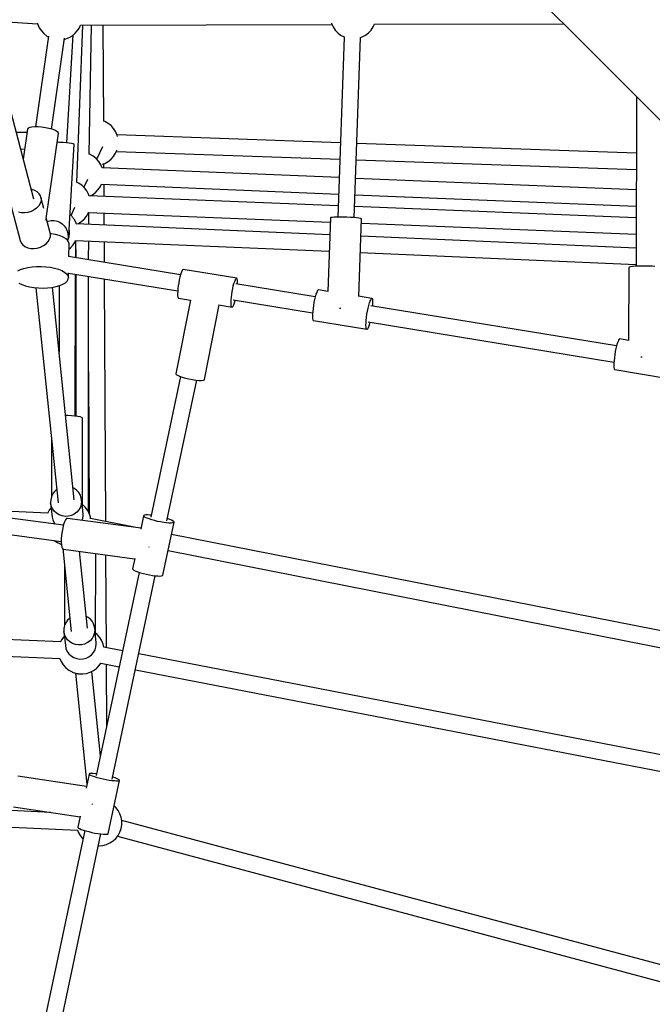
# Model space of a CAD drawing. Units: millimetres. Extents: x -3051 to 13211, y -6083 to 15283.
# Drawn here: x 4619 to 5311, y 6004 to 7080 of the extents above; entities that cross this region are included whole.
import ezdxf

# ---------------------------------------------------------------- set-up
doc = ezdxf.new("R2010")
doc.units = ezdxf.units.MM
doc.layers.add('PV-363D', color=7, linetype='Continuous')

# ---------------------------------------------------------------- blocks, each defined once
blk = doc.blocks.new('*U2')
at = {"layer": 'PV-363D'}
for p, q in [((5.4, -4749.1), (-170.4, -4079.7)), ((268.8, -4241.1), (608.9, -4581.2)), ((-45.9, -4554), (9.6, -4557.5)), ((9.5, -4556.9), (9.8, -4558.1)), ((9.8, -4558.1), (11.4, -4561.9)), ((11.4, -4561.9), (13.7, -4565.3)), ((52.3, -4731), (58.9, -4558.9)), ((53, -4565.3), (55.3, -4561.9)), ((55.3, -4561.9), (56.5, -4558.9)), ((56.4, -4558.9), (331.6, -4558.1)), ((66, -4700), (68.7, -4558.9)), ((81.9, -4664.2), (81.4, -4558.9)), ((331.1, -4556.8), (331.2, -4557.2)), ((331.2, -4557.2), (332.9, -4560.9)), ((332.9, -4560.9), (335.1, -4564.4)), ((335.1, -4564.4), (337.9, -4567.4)), ((371.6, -4567.4), (374.4, -4564.4)), ((374.4, -4564.4), (376.7, -4560.9)), ((376.7, -4560.9), (378, -4558)), ((377.9, -4558), (585.1, -4557.4)), ((21.3, -4571.2), (7.1, -4670.2)), ((13.7, -4565.3), (16.5, -4568.3)), ((16.5, -4568.3), (19.7, -4570.9)), ((19.7, -4570.9), (21.2, -4571.7)), ((24.8, -4672.7), (39, -4573.3)), ((38.9, -4574.2), (39.5, -4574.2)), ((39.5, -4574.2), (43.4, -4572.8)), ((41.6, -4687.8), (48.4, -4569.7)), ((43.4, -4572.8), (47, -4570.9)), ((47, -4570.9), (50.2, -4568.3)), ((50.2, -4568.3), (53, -4565.3)), ((337.9, -4567.4), (341.1, -4569.9)), ((345, -4572), (338, -4768.9)), ((341.1, -4569.9), (344.8, -4571.9)), ((344.8, -4571.9), (345, -4572)), ((356, -4769.6), (362.9, -4572.5)), ((362.9, -4572.5), (364.8, -4571.9)), ((364.8, -4571.9), (368.4, -4569.9)), ((368.4, -4569.9), (371.6, -4567.4)), ((608.9, -4581.2), (924.2, -4896.5)), ((664.9, -4637.3), (664.4, -4822.7)), ((-1.4, -4672.6), (-6.1, -4705.5)), ((-0.7, -4671.7), (-1.4, -4672.6)), ((0.9, -4670.9), (-0.7, -4671.7)), ((3.3, -4670.4), (0.9, -4670.9)), ((6.4, -4670.2), (3.3, -4670.4)), ((10.1, -4670.2), (6.4, -4670.2)), ((14, -4670.5), (10.1, -4670.2)), ((18.1, -4671.1), (14, -4670.5)), ((22, -4671.9), (18.1, -4671.1)), ((25.5, -4672.9), (22, -4671.9)), ((83, -4664.5), (81.9, -4664.1)), ((86.7, -4666.4), (83, -4664.5)), ((89.9, -4668.9), (86.7, -4666.4)), ((92.7, -4672), (89.9, -4668.9)), ((94.9, -4675.4), (92.7, -4672)), ((-1.9, -4676.5), (-13.7, -4676.3)), ((19, -4770.4), (32.3, -4677.4)), ((28.5, -4674), (25.5, -4672.9)), ((30.7, -4675.2), (28.5, -4674)), ((32, -4676.3), (30.7, -4675.2)), ((32.3, -4677.4), (32, -4676.3)), ((96.6, -4679.2), (94.9, -4675.4)), ((340.9, -4687.7), (96.6, -4679.1)), ((97, -4680.8), (96.6, -4679.2)), ((33.6, -4687.2), (30.9, -4687)), ((37.5, -4687.4), (33.6, -4687.2)), ((41.1, -4687.8), (37.5, -4687.4)), ((44.2, -4688.1), (41.1, -4687.8)), ((43.7, -4788.7), (49.5, -4689.3)), ((46.8, -4688.5), (44.2, -4688.1)), ((48.5, -4688.8), (46.8, -4688.5)), ((49.4, -4689.2), (48.5, -4688.8)), ((49.5, -4689.3), (49.4, -4689.2)), ((74.4, -4705.7), (80.9, -4691.6)), ((664.7, -4699), (358.8, -4688.3)), ((-9, -4694.4), (-4.5, -4694.5)), ((66.6, -4700.2), (66, -4700)), ((66.9, -4700.4), (66.6, -4700.2)), ((70.5, -4702.3), (66.9, -4700.4)), ((73.6, -4704.8), (70.5, -4702.3)), ((76.3, -4707.9), (73.6, -4704.8)), ((89.9, -4705.6), (92.7, -4702.6)), ((92.7, -4702.6), (94.9, -4699.1)), ((94.9, -4699.1), (96.5, -4695.5)), ((95.9, -4697), (340.2, -4705.6)), ((76.6, -4708.2), (76.3, -4707.9)), ((78.8, -4711.7), (76.6, -4708.2)), ((80.2, -4715.1), (78.8, -4711.7)), ((339.5, -4725.7), (80.2, -4715.1)), ((80.7, -4710.9), (83, -4710.1)), ((82.2, -4715.1), (82.1, -4710.4)), ((83, -4710.1), (86.7, -4708.1)), ((86.7, -4708.1), (89.9, -4705.6)), ((358.2, -4706.2), (664.7, -4717)), ((664.6, -4739.1), (357.5, -4726.5)), ((54.3, -4731.8), (52, -4730.8)), ((57.8, -4734.1), (54.3, -4731.8)), ((60.8, -4736.9), (57.8, -4734.1)), ((60.3, -4736.4), (64.4, -4727.4)), ((63.3, -4740.1), (60.8, -4736.9)), ((76, -4738.7), (78.3, -4735.3)), ((78.3, -4735.3), (79.4, -4733)), ((79.4, -4733), (338.9, -4743.7)), ((82.3, -4746.3), (82.3, -4733.1)), ((3.2, -4738.8), (2.7, -4738.8)), ((6.4, -4739.8), (3.2, -4738.8)), ((9.1, -4741.4), (6.4, -4739.8)), ((11.2, -4743.4), (9.1, -4741.4)), ((12.7, -4745.7), (11.2, -4743.4)), ((13.1, -4747), (12.7, -4745.7)), ((13.1, -4747), (13.4, -4748.4)), ((16.4, -4759.5), (13.1, -4747)), ((65.3, -4743.7), (63.3, -4740.1)), ((66, -4746), (65.3, -4743.7)), ((338.4, -4756.6), (65.9, -4745.7)), ((67, -4745.7), (69.6, -4744.4)), ((69.6, -4744.4), (72.9, -4742)), ((72.9, -4742), (73.2, -4741.7)), ((73.2, -4741.7), (76, -4738.7)), ((356.8, -4744.5), (664.6, -4757.1)), ((-19.8, -4755.7), (-9.5, -4794.6)), ((10.8, -4756.6), (8.5, -4759)), ((12.4, -4753.9), (10.8, -4756.6)), ((13.3, -4751.1), (12.4, -4753.9)), ((13.4, -4748.4), (13.3, -4751.1)), ((46.2, -4767), (50.3, -4758.1)), ((664.5, -4769.7), (356.4, -4757.3)), ((-8.2, -4764.1), (-11.5, -4763.4)), ((-4.6, -4764.2), (-8.2, -4764.1)), ((-1, -4763.8), (-4.6, -4764.2)), ((2.5, -4762.7), (-1, -4763.8)), ((5.7, -4761.1), (2.5, -4762.7)), ((8.5, -4759), (5.7, -4761.1)), ((45.3, -4766), (45.1, -4765.9)), ((45.5, -4766.2), (45.3, -4766)), ((45.8, -4766.5), (45.5, -4766.2)), ((46.2, -4766.9), (45.8, -4766.5)), ((46.5, -4767.3), (46.2, -4766.9)), ((46.9, -4767.8), (46.5, -4767.3)), ((47.4, -4768.3), (46.9, -4767.8)), ((47.8, -4768.8), (47.4, -4768.3)), ((48.2, -4769.3), (47.8, -4768.8)), ((48.6, -4769.9), (48.2, -4769.3)), ((60.8, -4770.6), (63.3, -4767.4)), ((63.3, -4767.4), (65.3, -4763.8)), ((65.3, -4763.8), (65.4, -4763.4)), ((65.3, -4763.7), (329.8, -4774.3)), ((65.5, -4777), (65.5, -4763.7)), ((82.5, -4777.7), (82.4, -4764.4)), ((330.4, -4769.4), (329.9, -4769.7)), ((331.8, -4769.2), (330.4, -4769.4)), ((333.9, -4769), (331.8, -4769.2)), ((336.8, -4768.9), (333.9, -4769)), ((340.2, -4768.9), (336.8, -4768.9)), ((344, -4768.9), (340.2, -4768.9)), ((348, -4769.1), (344, -4768.9)), ((351.8, -4769.3), (348, -4769.1)), ((355.5, -4769.5), (351.8, -4769.3)), ((358.6, -4769.8), (355.5, -4769.5)), ((17.9, -4771.8), (18.3, -4772.1)), ((18.3, -4772.1), (18.3, -4772.3)), ((23.3, -4786), (19.1, -4769.8)), ((20.1, -4773.8), (21.2, -4773.3)), ((21.2, -4773.3), (24.4, -4772.7)), ((24.4, -4772.7), (27.6, -4772.7)), ((27.6, -4772.7), (30.8, -4773.4)), ((30.8, -4773.4), (33.8, -4774.6)), ((33.8, -4774.6), (36.5, -4776.3)), ((36.5, -4776.3), (38.8, -4778.6)), ((38.8, -4778.6), (40.7, -4781.2)), ((49, -4770.4), (48.6, -4769.9)), ((49.3, -4770.8), (49, -4770.4)), ((49.6, -4771.2), (49.3, -4770.8)), ((49.8, -4771.6), (49.6, -4771.2)), ((50, -4771.9), (49.8, -4771.6)), ((51.6, -4775.3), (50, -4771.9)), ((51.8, -4775.7), (51.6, -4775.3)), ((52, -4776.4), (51.8, -4775.7)), ((329.3, -4788.3), (51.9, -4776.4)), ((52.5, -4776.4), (54.3, -4775.7)), ((54.3, -4775.7), (57.8, -4773.4)), ((57.8, -4773.4), (60.8, -4770.6)), ((329.9, -4769.7), (327.1, -4850.2)), ((361.2, -4770.1), (358.6, -4769.8)), ((360.9, -4855.6), (363.9, -4770.9)), ((362.9, -4770.4), (361.2, -4770.1)), ((363.8, -4770.8), (362.9, -4770.4)), ((363.9, -4770.9), (363.8, -4770.8)), ((363.8, -4775.6), (664.5, -4787.7)), ((22.6, -4792.9), (23.5, -4790.1)), ((23.6, -4787.3), (23.3, -4786)), ((24.4, -4787), (23.5, -4786.9)), ((23.5, -4790.1), (23.6, -4787.3)), ((29, -4787.9), (24.4, -4787)), ((33.2, -4789.1), (29, -4787.9)), ((36.9, -4790.6), (33.2, -4789.1)), ((39.9, -4792.3), (36.9, -4790.6)), ((40.7, -4781.2), (42, -4784.1)), ((42, -4784.1), (42.8, -4787.3)), ((42.9, -4790.5), (42.5, -4793.7)), ((42.8, -4787.3), (42.9, -4790.5)), ((43, -4793.3), (44.1, -4790.2)), ((43.7, -4788.9), (43.7, -4788.8)), ((43.7, -4788.9), (43.7, -4788.9)), ((43.7, -4788.9), (43.7, -4788.9)), ((44.4, -4783.8), (44.1, -4782.6)), ((44.1, -4790.2), (44.5, -4787)), ((44.5, -4787), (44.4, -4783.8)), ((664.4, -4802.7), (363.3, -4789.8)), ((-9.5, -4794.6), (-8.5, -4797.1)), ((-8.5, -4797.1), (-6.7, -4799.3)), ((-6.7, -4799.3), (-4.3, -4801.1)), ((-4.3, -4801.1), (-1.3, -4802.4)), ((9.2, -4802.7), (12.7, -4801.6)), ((12.7, -4801.6), (16, -4800)), ((16, -4800), (18.8, -4798)), ((18.8, -4798), (21, -4795.5)), ((21, -4795.5), (22.6, -4792.9)), ((42.1, -4794.2), (39.9, -4792.3)), ((43.5, -4796.1), (42.1, -4794.2)), ((42.5, -4793.7), (42.2, -4794.3)), ((42.4, -4794.6), (43, -4793.3)), ((44.1, -4798.1), (43.5, -4796.1)), ((43.8, -4812.1), (44.1, -4798.1)), ((45.6, -4802.4), (48.4, -4799.3)), ((48.4, -4799.3), (50.6, -4795.8)), ((50.6, -4795.8), (51.2, -4794.4)), ((51.1, -4794.4), (328.6, -4806.3)), ((51.3, -4813.3), (51.3, -4794.4)), ((51.6, -4813.3), (51.5, -4794.4)), ((65.4, -4815.6), (65.5, -4795)), ((82.7, -4818.4), (82.6, -4795.7)), ((-1.3, -4802.4), (2, -4803.1)), ((2, -4803.1), (5.6, -4803.2)), ((5.6, -4803.2), (9.2, -4802.7)), ((166, -4832), (43.3, -4812)), ((44, -4803.7), (45.4, -4802.6)), ((45.4, -4802.6), (45.6, -4802.4)), ((362.6, -4807.7), (664.4, -4820.7)), ((-1.1, -4824), (3.5, -4823.2)), ((3.5, -4823.2), (8.5, -4822.9)), ((8.5, -4822.9), (11, -4822.8)), ((11, -4822.8), (13.6, -4822.8)), ((13.6, -4822.8), (18.6, -4823.1)), ((18.6, -4823.1), (23.5, -4823.7)), ((658.2, -4823.4), (656.8, -4823.8)), ((660.4, -4823), (658.2, -4823.4)), ((663.2, -4822.7), (660.4, -4823)), ((666.6, -4822.5), (663.2, -4822.7)), ((670.4, -4822.4), (666.6, -4822.5)), ((674.4, -4822.4), (670.4, -4822.4)), ((678.3, -4822.5), (674.4, -4822.4)), ((681.9, -4822.7), (678.3, -4822.5)), ((685, -4822.9), (681.9, -4822.7)), ((-12.1, -4827.8), (-9.1, -4826.3)), ((-9.1, -4826.3), (-5.4, -4825)), ((-5.4, -4825), (-1.1, -4824)), ((23.5, -4823.7), (28.1, -4824.7)), ((28.1, -4824.7), (32.3, -4825.9)), ((32.3, -4825.9), (36, -4827.4)), ((36, -4827.4), (39, -4829.1)), ((39, -4829.1), (41.2, -4830.9)), ((41.2, -4830.9), (42.6, -4832.9)), ((42.6, -4832.9), (43.2, -4834.9)), ((43.2, -4834.9), (43.4, -4829.9)), ((43.4, -4830.2), (162.9, -4849.6)), ((50.8, -4986.5), (51.2, -4831.4)), ((51.9, -4986.6), (51.6, -4831.5)), ((65.1, -5091.4), (65.4, -4833.7)), ((166, -4832), (165.3, -4834.6)), ((166.7, -4829.7), (166, -4832)), ((167.4, -4827.9), (166.7, -4829.7)), ((168.1, -4826.7), (167.4, -4827.9)), ((168.7, -4826.2), (168.1, -4826.7)), ((168.9, -4826.1), (168.7, -4826.2)), ((227.4, -4835.7), (168.9, -4826.1)), ((656.4, -4824.2), (656.1, -4903.8)), ((656.8, -4823.8), (656.4, -4824.2)), ((-11, -4841.1), (-7.7, -4842.6)), ((-7.7, -4842.6), (-3.8, -4844)), ((-3.8, -4844), (0.6, -4845.1)), ((25.3, -4845.7), (29.8, -4844.8)), ((29.8, -4844.8), (33.8, -4843.7)), ((33.2, -4843.8), (33, -4916.6)), ((33.8, -4843.7), (37.2, -4842.2)), ((37.2, -4842.2), (39.9, -4840.6)), ((39.9, -4840.6), (41.9, -4838.8)), ((41.9, -4838.8), (43, -4836.9)), ((43, -4836.9), (43.2, -4834.9)), ((84.2, -5101.8), (82.8, -4836.6)), ((163.5, -4843.9), (163.1, -4847)), ((164, -4840.7), (163.5, -4843.9)), ((164.6, -4837.6), (164, -4840.7)), ((165.3, -4834.6), (164.6, -4837.6)), ((223.1, -4847.1), (223.7, -4844.1)), ((223.7, -4844.1), (224.4, -4841.5)), ((224.4, -4841.5), (225.2, -4839.2)), ((225.2, -4839.2), (225.9, -4837.5)), ((225.9, -4837.5), (226.5, -4836.3)), ((226.5, -4836.3), (227.2, -4835.7)), ((313.3, -4856), (226.6, -4841.9)), ((227.2, -4835.7), (227.4, -4835.7)), ((227.7, -4835.8), (227.4, -4835.7)), ((228, -4836.5), (227.7, -4835.8)), ((228.3, -4837.9), (228, -4836.5)), ((228.4, -4839.7), (228.3, -4837.9)), ((228.4, -4842.1), (228.4, -4839.7)), ((228.4, -4842.2), (228.4, -4842.1)), ((0.6, -4845.1), (5.4, -4845.9)), ((5.4, -4845.9), (10.4, -4846.3)), ((7.8, -4846.1), (31.9, -5081.5)), ((10.4, -4846.3), (15.5, -4846.5)), ((15.5, -4846.5), (20.5, -4846.2)), ((20.5, -4846.2), (25.3, -4845.7)), ((49.6, -5077.9), (25.7, -4845.6)), ((162.9, -4849.9), (162.8, -4852.5)), ((162.8, -4852.5), (162.8, -4854.7)), ((162.8, -4854.7), (163, -4856.3)), ((163.1, -4847), (162.9, -4849.9)), ((221.6, -4856.6), (222, -4853.5)), ((222, -4853.5), (222.5, -4850.3)), ((222.5, -4850.3), (223.1, -4847.1)), ((314.1, -4853.3), (313.4, -4856)), ((314.9, -4851.2), (314.1, -4853.3)), ((315.6, -4849.6), (314.9, -4851.2)), ((316.3, -4848.7), (315.6, -4849.6)), ((316.9, -4848.4), (316.3, -4848.7)), ((327.1, -4850.1), (316.9, -4848.4)), ((375.4, -4857.9), (360.5, -4855.5)), ((176.7, -4859.8), (160.9, -4940.2)), ((163, -4856.3), (163.4, -4857.3)), ((163.4, -4857.3), (163.8, -4857.7)), ((163.8, -4857.7), (176.8, -4859.8)), ((192.3, -4946.4), (208.3, -4865)), ((207.4, -4864.8), (222.3, -4867.3)), ((221.3, -4862), (221.4, -4859.5)), ((221.3, -4864.2), (221.3, -4862)), ((221.5, -4865.8), (221.3, -4864.2)), ((221.4, -4859.5), (221.6, -4856.6)), ((221.8, -4866.9), (221.5, -4865.8)), ((222.8, -4867), (223.5, -4866.1)), ((223.4, -4859.5), (310.5, -4873.7)), ((223.5, -4866.1), (224.2, -4864.7)), ((224.2, -4864.7), (224.9, -4862.6)), ((224.9, -4862.6), (225.6, -4860.2)), ((225.6, -4860.2), (225.7, -4859.9)), ((311.4, -4865.6), (310.9, -4869)), ((311.9, -4862.2), (311.4, -4865.6)), ((312.6, -4859), (311.9, -4862.2)), ((313.4, -4856), (312.6, -4859)), ((371.1, -4868.5), (371.8, -4865.5)), ((371.8, -4865.5), (372.6, -4862.8)), ((372.6, -4862.8), (373.4, -4860.7)), ((373.4, -4860.7), (374.1, -4859.1)), ((374.1, -4859.1), (374.8, -4858.2)), ((643, -4909.7), (374.2, -4865.9)), ((374.8, -4858.2), (375.4, -4857.9)), ((375.8, -4858.4), (375.4, -4857.9)), ((376.2, -4859.5), (375.8, -4858.4)), ((376.4, -4861.2), (376.2, -4859.5)), ((376.3, -4866.2), (376.4, -4863.5)), ((376.3, -4866.3), (376.3, -4866.2)), ((376.4, -4863.5), (376.4, -4861.2)), ((222.3, -4867.3), (221.8, -4866.9)), ((222.3, -4867.3), (222.8, -4867)), ((310.6, -4872.2), (310.4, -4875.1)), ((310.4, -4875.1), (310.4, -4877.6)), ((310.9, -4869), (310.6, -4872.2)), ((339.9, -4868.6), (340.5, -4868.6)), ((340.5, -4868.6), (341.4, -4868.6)), ((369.4, -4878.5), (369.8, -4875.1)), ((369.8, -4875.1), (370.4, -4871.8)), ((370.4, -4871.8), (371.1, -4868.5)), ((310.4, -4877.6), (310.5, -4879.7)), ((310.5, -4879.7), (310.8, -4881.1)), ((310.8, -4881.1), (311.2, -4881.8)), ((311.2, -4881.8), (311.4, -4882)), ((311.4, -4882), (369.9, -4891.5)), ((368.8, -4887.2), (368.9, -4884.6)), ((369, -4889.2), (368.8, -4887.2)), ((368.9, -4884.6), (369, -4881.7)), ((369, -4881.7), (369.4, -4878.5)), ((371.1, -4883.5), (640.2, -4927.4)), ((371.5, -4889.6), (372.3, -4887.7)), ((372.3, -4887.7), (373.1, -4885.3)), ((373.1, -4885.3), (373.4, -4883.9)), ((369.2, -4890.6), (369, -4889.2)), ((369.6, -4891.4), (369.2, -4890.6)), ((369.9, -4891.5), (369.6, -4891.4)), ((369.9, -4891.5), (370.2, -4891.5)), ((370.2, -4891.5), (370.8, -4890.9)), ((370.8, -4890.9), (371.5, -4889.6)), ((643.8, -4907), (643, -4909.7)), ((644.6, -4904.9), (643.8, -4907)), ((645.3, -4903.3), (644.6, -4904.9)), ((646, -4902.4), (645.3, -4903.3)), ((646.6, -4902.1), (646, -4902.4)), ((656.1, -4903.7), (646.6, -4902.1)), ((641.1, -4919.3), (640.6, -4922.7)), ((641.6, -4915.9), (641.1, -4919.3)), ((642.3, -4912.7), (641.6, -4915.9)), ((643, -4909.7), (642.3, -4912.7)), ((640.1, -4928.8), (640, -4931.4)), ((640.3, -4925.9), (640.1, -4928.8)), ((640.6, -4922.7), (640.3, -4925.9)), ((669.7, -4921.8), (670.1, -4921.8)), ((670.1, -4921.8), (670.9, -4921.8)), ((65.3, -4937.6), (66.1, -5093.3)), ((160.9, -4940.2), (161.2, -4940.9)), ((161.2, -4940.9), (162.5, -4941.9)), ((162.5, -4941.9), (164.7, -4942.9)), ((640, -4931.4), (640.2, -4933.4)), ((640.2, -4933.4), (640.4, -4934.8)), ((640.4, -4934.8), (640.9, -4935.6)), ((640.9, -4935.6), (641.1, -4935.7)), ((641.1, -4935.7), (699.6, -4945.2)), ((166, -4943.3), (133.5, -5097.1)), ((151, -5101), (183.6, -4947.2)), ((164.7, -4942.9), (167.7, -4943.9)), ((167.7, -4943.9), (171.2, -4944.9)), ((171.2, -4944.9), (175, -4945.8)), ((175, -4945.8), (179, -4946.6)), ((179, -4946.6), (182.7, -4947.1)), ((182.7, -4947.1), (186.1, -4947.4)), ((186.1, -4947.4), (188.9, -4947.4)), ((188.9, -4947.4), (191, -4947.2)), ((191, -4947.2), (192.1, -4946.7)), ((192.1, -4946.7), (192.3, -4946.4)), ((42.8, -4986), (40.1, -4986)), ((46.7, -4986.1), (42.8, -4986)), ((50.3, -4986.4), (46.7, -4986.1)), ((53.5, -4986.8), (50.3, -4986.4)), ((56, -4987.3), (53.5, -4986.8)), ((57.8, -4987.9), (56, -4987.3)), ((58.7, -4988.6), (57.8, -4987.9)), ((58.5, -5087.3), (58.8, -4988.9)), ((58.8, -4988.9), (58.7, -4988.6)), ((24.8, -5011.5), (24.6, -5074.8)), ((27.9, -5069), (25.9, -5071.8)), ((30.4, -5066.7), (27.9, -5069)), ((30.4, -5066.7), (30.4, -5066.7)), ((49.8, -5065.7), (48.2, -5065)), ((52.5, -5067.7), (49.8, -5065.7)), ((54.7, -5070.2), (52.5, -5067.7)), ((56.4, -5073.1), (54.7, -5070.2)), ((23.9, -5078.1), (23.8, -5081.4)), ((23.8, -5081.4), (25.4, -5096.9)), ((24.5, -5084.7), (23.8, -5081.4)), ((24.6, -5074.8), (23.9, -5078.1)), ((25.9, -5071.8), (24.6, -5074.8)), ((57.4, -5076.3), (56.4, -5073.1)), ((57.7, -5078), (57.4, -5076.3)), ((57.7, -5079.6), (57.4, -5082.9)), ((57.7, -5078), (57.7, -5079.6)), ((58.4, -5085.2), (57.7, -5078)), ((37.8, -5105.8), (-116.3, -5085.2)), ((20.4, -5092.7), (-109, -5086.1)), ((22.3, -5089.2), (20.3, -5092.9)), ((24.4, -5086.6), (22.3, -5089.2)), ((25.9, -5087.7), (24.5, -5084.7)), ((27.8, -5090.4), (25.9, -5087.7)), ((30.3, -5092.7), (27.8, -5090.4)), ((52.4, -5091.5), (49.7, -5093.6)), ((54.7, -5089), (52.4, -5091.5)), ((56.4, -5086.1), (54.7, -5089)), ((57.4, -5082.9), (56.4, -5086.1)), ((59.3, -5093.4), (58.5, -5086.6)), ((61.5, -5086), (58.6, -5083.3)), ((64, -5089.2), (61.5, -5086)), ((65.9, -5092.9), (64, -5089.2)), ((-119.3, -5102.8), (35.4, -5123.5)), ((20.3, -5092.9), (20.3, -5093)), ((25.4, -5096.9), (26.1, -5100.1)), ((26.1, -5100.1), (27.5, -5103.2)), ((27.5, -5103.2), (28.4, -5104.6)), ((33.2, -5094.5), (30.3, -5092.7)), ((36.5, -5095.6), (33.2, -5094.5)), ((39.9, -5096.1), (36.5, -5095.6)), ((39.1, -5102.1), (38, -5105.1)), ((40.2, -5099.9), (39.1, -5102.1)), ((43.3, -5095.9), (39.9, -5096.1)), ((41.3, -5098.6), (40.2, -5099.9)), ((42.4, -5098.3), (41.3, -5098.6)), ((122.8, -5109), (42.4, -5098.3)), ((46.6, -5095.1), (43.3, -5095.9)), ((49.7, -5093.6), (46.6, -5095.1)), ((58.3, -5100.4), (59, -5098.4)), ((59, -5098.4), (59.3, -5095.1)), ((59.3, -5095.1), (59.3, -5093.4)), ((67.3, -5096.8), (65.9, -5092.9)), ((67.6, -5098.8), (67.3, -5096.8)), ((117.2, -5108.3), (67.6, -5098.5)), ((125.6, -5095.5), (122.5, -5110.3)), ((125.8, -5095.2), (125.6, -5095.5)), ((125.7, -5095.8), (125.6, -5095.5)), ((126.2, -5096.5), (125.7, -5095.8)), ((126.6, -5094.9), (125.8, -5095.2)), ((127.4, -5097.3), (126.2, -5096.5)), ((128, -5094.6), (126.6, -5094.9)), ((129.3, -5098.1), (127.4, -5097.3)), ((130, -5094.6), (128, -5094.6)), ((131.6, -5099), (129.3, -5098.1)), ((132.5, -5094.7), (130, -5094.6)), ((134.4, -5099.9), (131.6, -5099)), ((134, -5094.9), (132.5, -5094.7)), ((137.5, -5100.8), (134.4, -5099.9)), ((140.9, -5101.6), (137.5, -5100.8)), ((144.2, -5102.2), (140.9, -5101.6)), ((147.5, -5102.8), (144.2, -5102.2)), ((146.7, -5160.5), (158.9, -5102.5)), ((150.6, -5103.2), (147.5, -5102.8)), ((153.3, -5103.4), (150.6, -5103.2)), ((151.6, -5098.6), (151.5, -5098.6)), ((154.1, -5099.5), (151.6, -5098.6)), ((155.6, -5103.5), (153.3, -5103.4)), ((156.2, -5100.4), (154.1, -5099.5)), ((157.3, -5103.3), (155.6, -5103.5)), ((157.8, -5101.2), (156.2, -5100.4)), ((158.4, -5103), (157.3, -5103.3)), ((158.7, -5101.9), (157.8, -5101.2)), ((158.9, -5102.5), (158.4, -5103)), ((158.9, -5102.5), (158.7, -5101.9)), ((36.3, -5112.5), (35.7, -5116.6)), ((37, -5108.6), (36.3, -5112.5)), ((38, -5105.1), (37, -5108.6)), ((27.8, -5122.5), (31.3, -5124.8)), ((27.8, -5122.5), (27.8, -5122.5)), ((31.3, -5124.8), (35, -5126.4)), ((35.7, -5116.6), (35.4, -5120.6)), ((35.4, -5120.6), (35.4, -5124.2)), ((35.4, -5124.2), (35.7, -5127.4)), ((764.6, -5235.8), (156.1, -5115.9)), ((35, -5126.4), (35.6, -5126.6)), ((35.7, -5127.4), (36.2, -5129.8)), ((36.2, -5129.8), (36.9, -5131.4)), ((36.9, -5131.4), (37.9, -5132)), ((37.1, -5131.4), (46.4, -5222.1)), ((37.9, -5132), (115.7, -5142.4)), ((64, -5218.5), (55.4, -5134.3)), ((131.7, -5129.5), (131.7, -5129.3)), ((131.7, -5129.7), (131.7, -5129.5)), ((152.3, -5133.6), (761.2, -5253.4)), ((73, -5228), (73.1, -5136.7)), ((84.9, -5239.6), (84.3, -5138.2)), ((115.8, -5142.2), (113.4, -5153.4)), ((39.1, -5150.9), (39, -5215.4)), ((113.4, -5153.4), (113.4, -5153.7)), ((113.4, -5153.7), (114, -5154.4)), ((114, -5154.4), (115.2, -5155.2)), ((115.2, -5155.2), (117, -5156)), ((117, -5156), (119.4, -5156.9)), ((119.4, -5156.9), (122.2, -5157.8)), ((120.8, -5157.4), (73.8, -5379.6)), ((91.3, -5383.4), (138.3, -5161.1)), ((122.2, -5157.8), (125.3, -5158.7)), ((125.3, -5158.7), (128.6, -5159.5)), ((128.6, -5159.5), (132, -5160.2)), ((132, -5160.2), (135.3, -5160.7)), ((135.3, -5160.7), (138.3, -5161.1)), ((138.3, -5161.1), (141.1, -5161.3)), ((141.1, -5161.3), (143.3, -5161.4)), ((143.3, -5161.4), (145.1, -5161.2)), ((145.1, -5161.2), (146.2, -5160.9)), ((146.2, -5160.9), (146.7, -5160.5)), ((42.3, -5209.7), (40.3, -5212.4)), ((44.8, -5207.4), (42.3, -5209.7)), ((44.9, -5207.3), (44.8, -5207.4)), ((64.2, -5206.3), (62.7, -5205.6)), ((66.9, -5208.3), (64.2, -5206.3)), ((69.2, -5210.9), (66.9, -5208.3)), ((70.8, -5213.8), (69.2, -5210.9)), ((39, -5215.5), (38.3, -5218.7)), ((38.3, -5218.7), (38.3, -5222)), ((40.3, -5212.4), (39, -5215.5)), ((71.8, -5216.9), (70.8, -5213.8)), ((72.1, -5218.6), (71.8, -5216.9)), ((72.2, -5220.2), (71.8, -5223.5)), ((72.1, -5218.6), (72.2, -5220.2)), ((72.8, -5225.8), (72.1, -5218.6)), ((34.8, -5233.5), (-144.8, -5225.8)), ((35.8, -5231.2), (34.7, -5233.5)), ((38.1, -5227.8), (35.8, -5231.2)), ((38.8, -5227.1), (38.1, -5227.8)), ((38.3, -5222), (39.9, -5237.5)), ((39, -5225.3), (38.3, -5222)), ((40.3, -5228.3), (39, -5225.3)), ((42.3, -5231.1), (40.3, -5228.3)), ((44.8, -5233.3), (42.3, -5231.1)), ((66.9, -5232.2), (64.1, -5234.2)), ((69.1, -5229.6), (66.9, -5232.2)), ((70.8, -5226.7), (69.1, -5229.6)), ((71.8, -5223.5), (70.8, -5226.7)), ((74.6, -5225.2), (73, -5223.9)), ((73.7, -5234), (73, -5227.2)), ((77.3, -5228.3), (74.6, -5225.2)), ((77.6, -5228.6), (77.3, -5228.3)), ((79.8, -5232.1), (77.6, -5228.6)), ((81.4, -5235.9), (79.8, -5232.1)), ((39.9, -5237.5), (40.5, -5240.7)), ((40.5, -5240.7), (41.9, -5243.8)), ((47.7, -5235.1), (44.8, -5233.3)), ((50.9, -5236.2), (47.7, -5235.1)), ((54.3, -5236.7), (50.9, -5236.2)), ((57.7, -5236.5), (54.3, -5236.7)), ((61, -5235.7), (57.7, -5236.5)), ((64.1, -5234.2), (61, -5235.7)), ((70.7, -5245.1), (72.4, -5242.2)), ((72.4, -5242.2), (73.4, -5239)), ((73.4, -5239), (73.8, -5235.7)), ((73.8, -5235.7), (73.7, -5234)), ((82.1, -5239.1), (81.4, -5235.9)), ((102.6, -5243.1), (82.1, -5239.1)), ((-146.7, -5243.8), (33.9, -5251.5)), ((33.9, -5251.4), (35.4, -5254.9)), ((41.9, -5243.8), (43.9, -5246.5)), ((43.9, -5246.5), (46.3, -5248.8)), ((46.3, -5248.8), (49.2, -5250.5)), ((49.2, -5250.5), (52.5, -5251.7)), ((52.5, -5251.7), (55.9, -5252.2)), ((55.9, -5252.2), (59.3, -5252)), ((59.3, -5252), (62.6, -5251.1)), ((62.6, -5251.1), (65.7, -5249.7)), ((65.7, -5249.7), (68.4, -5247.6)), ((68.4, -5247.6), (70.7, -5245.1)), ((708.8, -5360.1), (120.3, -5246.5)), ((35.4, -5254.9), (37.6, -5258.4)), ((37.6, -5258.4), (37.8, -5258.7)), ((37.8, -5258.7), (40.5, -5261.7)), ((40.5, -5261.7), (43.7, -5264.3)), ((43.7, -5264.3), (47.2, -5266.2)), ((67, -5266.6), (70.6, -5264.8)), ((70.6, -5264.8), (73.9, -5262.4)), ((73.9, -5262.4), (74.2, -5262.1)), ((74.2, -5262.1), (77, -5259.1)), ((77, -5259.1), (78.7, -5256.6)), ((78.7, -5256.7), (98.9, -5260.6)), ((85.3, -5325), (85, -5257.9)), ((116.6, -5264), (705.3, -5377.8)), ((47.2, -5266.2), (47.5, -5266.4)), ((47.5, -5266.4), (51.2, -5267.6)), ((51, -5267.6), (63.5, -5389.3)), ((51.2, -5267.6), (51.5, -5267.7)), ((51.5, -5267.7), (51.8, -5267.8)), ((51.8, -5267.8), (52.3, -5267.9)), ((52.3, -5267.9), (52.8, -5268)), ((52.8, -5268), (53.4, -5268.1)), ((53.4, -5268.1), (54, -5268.2)), ((54, -5268.2), (54.7, -5268.3)), ((54.7, -5268.3), (55.4, -5268.3)), ((55.4, -5268.3), (56, -5268.4)), ((56, -5268.4), (56.7, -5268.4)), ((56.7, -5268.4), (57.3, -5268.5)), ((57.3, -5268.5), (57.8, -5268.5)), ((57.8, -5268.5), (58.3, -5268.5)), ((58.3, -5268.5), (58.7, -5268.5)), ((58.7, -5268.5), (58.9, -5268.4)), ((58.9, -5268.4), (62.8, -5267.9)), ((62.8, -5267.9), (63.1, -5267.8)), ((63.1, -5267.8), (67, -5266.6)), ((78.3, -5358.1), (68.8, -5265.7)), ((63.1, -5391.4), (-11.9, -5380.1)), ((65.9, -5377.9), (62.6, -5393.5)), ((66.1, -5377.7), (65.9, -5377.9)), ((66, -5378.2), (65.9, -5377.9)), ((66.5, -5378.8), (66, -5378.2)), ((66.8, -5377.4), (66.1, -5377.7)), ((67.8, -5379.5), (66.5, -5378.8)), ((68.2, -5377.3), (66.8, -5377.4)), ((69.6, -5380.3), (67.8, -5379.5)), ((70.2, -5377.3), (68.2, -5377.3)), ((72, -5381.1), (69.6, -5380.3)), ((72.8, -5377.5), (70.2, -5377.3)), ((74.8, -5381.9), (72, -5381.1)), ((74.2, -5377.7), (72.8, -5377.5)), ((77.9, -5382.8), (74.8, -5381.9)), ((81.2, -5383.5), (77.9, -5382.8)), ((91.8, -5381.4), (91.8, -5381.4)), ((94.4, -5382.2), (91.8, -5381.4)), ((96.5, -5383), (94.4, -5382.2)), ((98, -5383.8), (96.5, -5383)), ((84.6, -5384.2), (81.2, -5383.5)), ((87.9, -5384.8), (84.6, -5384.2)), ((86.9, -5443.1), (99.2, -5385)), ((90.9, -5385.2), (87.9, -5384.8)), ((93.7, -5385.5), (90.9, -5385.2)), ((95.9, -5385.6), (93.7, -5385.5)), ((97.7, -5385.6), (95.9, -5385.6)), ((98.8, -5385.4), (97.7, -5385.6)), ((98.9, -5384.4), (98, -5383.8)), ((99.2, -5385), (98.8, -5385.4)), ((99.2, -5385), (98.9, -5384.4)), ((24.2, -5419.9), (-163.8, -5411.2)), ((-16.9, -5413.8), (56, -5424.7)), ((69.6, -5410.6), (69.7, -5410.3)), ((69.6, -5411.3), (69.6, -5410.6)), ((95.2, -5414.5), (93.3, -5412.8)), ((97.7, -5417.7), (95.2, -5414.5)), ((56.2, -5423.9), (53.6, -5436.1)), ((99.7, -5421.4), (97.7, -5417.7)), ((101, -5425.2), (99.7, -5421.4)), ((101.7, -5429.3), (101, -5425.2)), ((-165.6, -5429.1), (53.3, -5439.3)), ((53.6, -5436.1), (53.7, -5436.3)), ((53.7, -5436.3), (54.2, -5436.9)), ((54.2, -5436.9), (55.5, -5437.6)), ((101, -5437.5), (101.7, -5433.4)), ((820.9, -5621), (101.6, -5428.7)), ((101.7, -5433.4), (101.7, -5429.3)), ((61.1, -5439.7), (13.8, -5663.1)), ((31.4, -5666.9), (78.6, -5443.4)), ((53.3, -5439.2), (54, -5441.4)), ((54, -5441.4), (56, -5445)), ((55.5, -5437.6), (57.3, -5438.4)), ((56, -5445), (58.5, -5448.2)), ((57.3, -5438.4), (59.7, -5439.2)), ((59.7, -5439.2), (62.5, -5440.1)), ((62.5, -5440.1), (65.6, -5440.9)), ((65.6, -5440.9), (68.9, -5441.7)), ((68.9, -5441.7), (72.3, -5442.4)), ((72.3, -5442.4), (75.6, -5443)), ((75.6, -5443), (78.7, -5443.4)), ((78.7, -5443.4), (81.4, -5443.7)), ((81.4, -5443.7), (83.6, -5443.8)), ((83.6, -5443.8), (85.4, -5443.7)), ((85.4, -5443.7), (86.5, -5443.5)), ((86.5, -5443.5), (86.9, -5443.1)), ((95.2, -5448.2), (97.7, -5445)), ((96.9, -5446), (816.4, -5638.4)), ((97.7, -5445), (99.7, -5441.4)), ((99.7, -5441.4), (101, -5437.5)), ((58.5, -5448.2), (59.1, -5448.8)), ((75.9, -5456.2), (76.8, -5456.3)), ((76.8, -5456.3), (80.9, -5455.9)), ((80.9, -5455.9), (84.9, -5454.9)), ((84.9, -5454.9), (88.7, -5453.3)), ((88.7, -5453.3), (92.2, -5451)), ((92.2, -5451), (95.2, -5448.2))]:
    blk.add_line(p, q, dxfattribs=at)

msp = doc.modelspace()

# ---------------------------------------------------------------- block references
at = {"layer": 'PV-363D'}
msp.add_blockref('*U2', (4628.74, 11633.51), dxfattribs=at)

doc.saveas('drawing.dxf')
